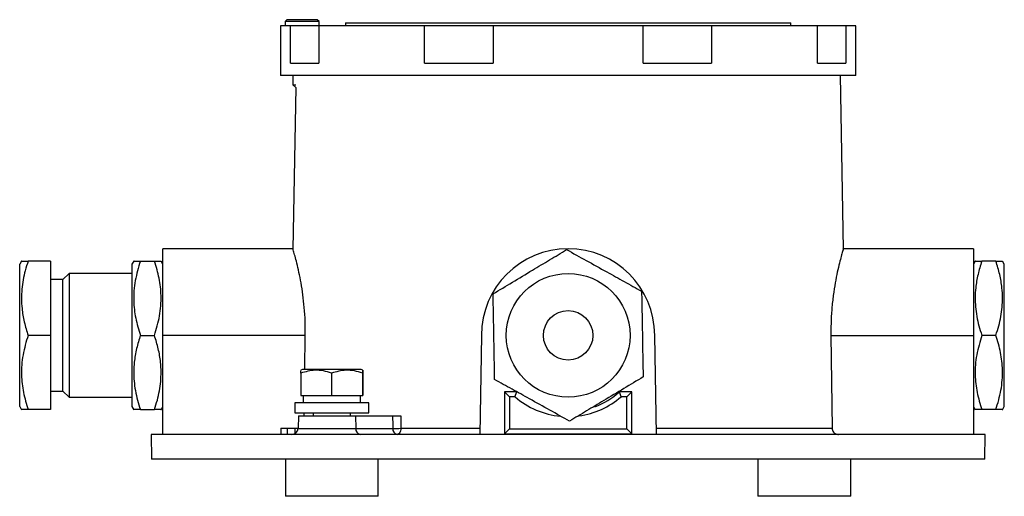
# Model space of a CAD drawing. Units: millimetres. Extents: x 51 to 513, y 273 to 771.
# Drawn here: x 191 to 351, y 694 to 771 of the extents above; entities that cross this region are included whole.
import ezdxf

# ---------------------------------------------------------------- set-up
doc = ezdxf.new("R2010")
doc.units = ezdxf.units.MM

msp = doc.modelspace()

# ---------------------------------------------------------------- linework, layer by layer
at = {"color": 7, "linetype": 'Continuous', "lineweight": 25}
for p, q in [((234.58, 770.53), (234.28, 770.23)), ((234.58, 770.53), (234.58, 770.53)), ((239.48, 770.53), (234.58, 770.53)), ((239.78, 770.23), (239.48, 770.53)), ((233.53, 769.53), (233.53, 761.53)), ((235.13, 769.53), (233.53, 769.53)), ((234.28, 770.23), (234.28, 769.53)), ((234.28, 770.23), (234.28, 770.23)), ((239.78, 770.23), (234.28, 770.23)), ((235.13, 763.53), (235.13, 769.53)), ((239.72, 769.53), (235.13, 769.53)), ((239.72, 769.53), (239.72, 763.53)), ((256.84, 769.53), (239.72, 769.53)), ((239.78, 769.53), (239.78, 770.23)), ((244.03, 770.03), (244.03, 769.53)), ((244.03, 770.03), (316.03, 770.03)), ((256.84, 763.53), (256.84, 769.53)), ((267.91, 769.53), (256.84, 769.53)), ((267.92, 769.53), (267.92, 763.53)), ((292.13, 769.53), (267.92, 769.53)), ((292.13, 763.53), (292.13, 769.53)), ((303.22, 769.53), (292.13, 769.53)), ((303.22, 769.53), (303.22, 763.53)), ((320.33, 769.53), (303.22, 769.53)), ((316.03, 769.53), (316.03, 770.03)), ((320.33, 763.53), (320.33, 769.53)), ((324.92, 769.53), (320.33, 769.53)), ((324.92, 769.53), (324.92, 763.53)), ((326.53, 769.53), (324.92, 769.53)), ((326.53, 761.53), (326.53, 769.53)), ((235.13, 763.53), (239.72, 763.53)), ((256.84, 763.53), (267.92, 763.53)), ((292.13, 763.53), (303.22, 763.53)), ((320.33, 763.53), (324.92, 763.53)), ((326.53, 761.53), (233.53, 761.53)), ((235.53, 761.53), (235.53, 760.03)), ((324.52, 733.48), (324.03, 761.53)), ((235.53, 760.03), (235.99, 759.56)), ((235.53, 760.03), (236.02, 760.03)), ((235.99, 759.56), (235.54, 733.48)), ((235.55, 733.53), (214.53, 733.53)), ((214.53, 719.53), (214.53, 733.53)), ((345.53, 733.53), (324.5, 733.53)), ((345.53, 733.53), (345.53, 719.53)), ((191.68, 731.54), (191.38, 731.03)), ((191.38, 709.57), (191.38, 731.03)), ((196.38, 731.53), (192.74, 731.53)), ((196.38, 731.53), (196.38, 719.53)), ((209.83, 731.54), (209.53, 731.03)), ((209.53, 731.03), (209.53, 729.49)), ((210.89, 731.53), (213.17, 731.53)), ((214.53, 731.03), (214.23, 731.54)), ((345.83, 731.54), (345.53, 731.03)), ((349.17, 731.53), (346.89, 731.53)), ((350.53, 731.03), (350.23, 731.54)), ((350.53, 708.03), (350.53, 731.03)), ((199.38, 729.53), (198.38, 728.53)), ((209.53, 729.53), (199.38, 729.53)), ((199.38, 729.53), (199.38, 724.53)), ((209.53, 729.49), (209.53, 708.03)), ((198.38, 728.53), (196.38, 728.53)), ((198.38, 711.73), (198.38, 728.53)), ((199.38, 724.53), (199.38, 709.53)), ((196.38, 719.53), (192.74, 719.53)), ((196.38, 719.53), (196.38, 707.53)), ((210.89, 719.53), (213.17, 719.53)), ((214.53, 703.53), (214.53, 719.53)), ((237.54, 719.53), (214.53, 719.53)), ((237.47, 714.03), (237.54, 719.53)), ((266.03, 719.53), (265.75, 703.53)), ((294.31, 703.53), (294.03, 719.53)), ((322.51, 719.53), (322.7, 704.51)), ((322.51, 719.53), (345.53, 719.53)), ((345.53, 719.53), (345.53, 703.53)), ((349.17, 719.53), (346.89, 719.53)), ((236.82, 713.44), (236.82, 709.83)), ((237.09, 714.03), (236.84, 713.88)), ((239.43, 714.03), (237.09, 714.03)), ((246.59, 714.03), (239.43, 714.03)), ((241.79, 713.44), (241.79, 709.83)), ((246.85, 713.88), (246.59, 714.03)), ((246.82, 709.83), (246.82, 713.44)), ((246.87, 713.44), (246.87, 709.83)), ((198.38, 710.53), (198.38, 711.73)), ((196.38, 710.53), (198.38, 710.53)), ((198.38, 710.53), (199.38, 709.53)), ((236.82, 709.83), (241.79, 709.83)), ((241.79, 709.83), (246.82, 709.83)), ((246.49, 708.63), (246.49, 709.83)), ((246.82, 709.83), (246.87, 709.83)), ((271.75, 710.41), (269.75, 710.41)), ((269.75, 710.41), (269.75, 703.63)), ((270.55, 709.61), (269.75, 710.41)), ((271.44, 709.61), (271.75, 710.41)), ((290.31, 710.41), (288.31, 710.41)), ((288.61, 709.61), (288.31, 710.41)), ((289.5, 709.61), (290.31, 710.41)), ((290.31, 703.63), (290.31, 710.41)), ((191.38, 708.03), (191.38, 709.57)), ((199.38, 709.53), (209.53, 709.53)), ((235.84, 708.63), (235.84, 707.03)), ((247.84, 708.63), (235.84, 708.63)), ((247.84, 707.03), (247.84, 708.63)), ((270.55, 709.61), (270.55, 704.43)), ((271.44, 709.61), (270.55, 709.61)), ((289.5, 709.61), (288.61, 709.61)), ((289.5, 704.43), (289.5, 709.61)), ((191.38, 708.03), (191.68, 707.51)), ((196.38, 707.53), (192.74, 707.53)), ((209.53, 708.03), (209.83, 707.51)), ((210.89, 707.53), (213.17, 707.53)), ((214.23, 707.51), (214.53, 708.03)), ((235.84, 707.03), (247.84, 707.03)), ((237.38, 706.53), (237.38, 707.03)), ((238.84, 707.03), (238.84, 706.53)), ((244.84, 706.53), (244.84, 707.03)), ((345.53, 708.03), (345.83, 707.51)), ((349.17, 707.53), (346.89, 707.53)), ((350.23, 707.51), (350.53, 708.03)), ((236.45, 706.53), (236.38, 704.49)), ((236.45, 706.53), (245.66, 706.53)), ((245.66, 706.53), (245.71, 704.49)), ((245.66, 706.53), (251.66, 706.53)), ((252.97, 706.53), (253, 704.51)), ((212.62, 703.53), (212.69, 699.53)), ((347.43, 703.53), (212.62, 703.53)), ((233.59, 704.53), (234.59, 704.53)), ((233.59, 704.53), (233.59, 703.53)), ((234.59, 704.53), (234.59, 703.53)), ((234.59, 704.53), (235.84, 704.53)), ((235.84, 704.53), (235.84, 703.64)), ((235.84, 704.53), (236.38, 704.53)), ((236.38, 704.49), (245.71, 704.49)), ((245.71, 704.49), (251.69, 704.49)), ((253, 704.51), (265.77, 704.51)), ((270.55, 704.43), (269.75, 703.63)), ((269.75, 703.63), (290.31, 703.63)), ((270.55, 704.43), (289.5, 704.43)), ((289.5, 704.43), (290.31, 703.63)), ((294.29, 704.51), (322.7, 704.51)), ((347.36, 699.53), (347.43, 703.53)), ((347.36, 699.53), (212.69, 699.53)), ((234.34, 699.53), (234.34, 693.53)), ((249.34, 693.53), (249.34, 699.53)), ((310.71, 699.53), (310.71, 693.53)), ((325.71, 693.53), (325.71, 699.53)), ((249.34, 693.53), (234.34, 693.53)), ((325.71, 693.53), (310.71, 693.53))]:
    msp.add_line(p, q, dxfattribs=at)
at = {"color": 7, "linetype": 'Continuous', "lineweight": 25, "flags": 128}
msp.add_lwpolyline([(253, 704.51), (252.99, 704.32), (252.95, 704.13), (252.9, 703.96), (252.82, 703.81), (252.73, 703.69), (252.63, 703.6), (252.52, 703.55), (252.4, 703.53)], dxfattribs=at)
at = {"color": 7, "linetype": 'Continuous', "lineweight": 25}
for radius in [10, 4]:
    msp.add_circle((280.03, 719.53), radius, dxfattribs=at)
for centre, radius, start, end in [((280.03, 719.53), 14, 0, 180), ((280.03, 719.53), 12.31, 290.5107, 312.2504), ((280.03, 719.53), 13.12, 229.1234, 264.6072), ((280.03, 719.53), 13.12, 277.6828, 310.8766), ((235.38, 704.53), 1, 270, 358), ((246.58, 704.39), 0.881, 173.4535, 258.9719), ((252.01, 729.76), 25.27, 269.2824, 272.2469), ((252.57, 704.39), 0.881, 173.4535, 258.9719)]:
    msp.add_arc(centre, radius, start, end, dxfattribs=at)
for centre, major_axis, ratio, start_param, end_param in [((241.84, 710.45), (0, 12.78), 0.36397, 1.619972, 1.714372), ((241.84, 708), (0, 12.78), 0.36397, 1.474528, 1.521621), ((299.47, 73.67), (-40.33, 1632.44), 0.021374, 1.172162, 1.173514)]:
    msp.add_ellipse(centre, major_axis=major_axis, ratio=ratio, start_param=start_param, end_param=end_param, dxfattribs=at)
for points, knots in [([(237.54, 719.53), (237.54, 720.28), (237.55, 721.8), (237.4, 724.02), (237.17, 726.12), (236.86, 728.05), (236.52, 729.77), (236.17, 731.23), (235.87, 732.39), (235.65, 733.15), (235.54, 733.52), (235.55, 733.49), (235.55, 733.48)], [0, 0, 0, 0, 0.101976, 0.206999, 0.308952, 0.413708, 0.518624, 0.626431, 0.733842, 0.844527, 0.949087, 1, 1, 1, 1]), ([(267.91, 726.24), (268.94, 726.86), (271.02, 728.12), (274.11, 729.97), (277.06, 731.74), (278.87, 732.83), (279.79, 733.38)], [0, 0, 0, 0, 0.264607, 0.534953, 0.765346, 1, 1, 1, 1]), ([(279.79, 733.38), (280.84, 732.8), (282.96, 731.62), (286.12, 729.87), (289.13, 728.2), (290.97, 727.18), (291.9, 726.66)], [0, 0, 0, 0, 0.264607, 0.534953, 0.765346, 1, 1, 1, 1]), ([(324.5, 733.48), (324.51, 733.49), (324.51, 733.5), (324.4, 733.12), (324.18, 732.36), (323.88, 731.23), (323.54, 729.79), (323.19, 728.04), (322.88, 726.04), (322.63, 723.83), (322.5, 721.63), (322.51, 720.17), (322.51, 719.53)], [0, 0, 0, 0, 0.0584, 0.162155, 0.269011, 0.372739, 0.479326, 0.585793, 0.695308, 0.802132, 0.912316, 1, 1, 1, 1]), ([(191.71, 731.53), (191.7, 731.53), (191.6, 731.53), (191.95, 731.53), (192.48, 731.53), (192.74, 731.53)], [0, 0, 0, 0, 0.069984, 0.530731, 1, 1, 1, 1]), ([(192.74, 731.53), (192.58, 731.01), (192.11, 729.52), (191.64, 726.96), (191.66, 724.17), (192.08, 721.67), (192.52, 720.24), (192.74, 719.53)], [0, 0, 0, 0, 0.130949, 0.380382, 0.635914, 0.817057, 1, 1, 1, 1]), ([(209.86, 731.53), (209.84, 731.53), (209.75, 731.53), (210.09, 731.53), (210.62, 731.53), (210.89, 731.53)], [0, 0, 0, 0, 0.069984, 0.530731, 1, 1, 1, 1]), ([(210.89, 731.53), (210.58, 730.48), (209.95, 728.38), (209.72, 725.26), (210.06, 722.28), (210.61, 720.45), (210.89, 719.53)], [0, 0, 0, 0, 0.264607, 0.534953, 0.765346, 1, 1, 1, 1]), ([(213.17, 719.53), (213.48, 720.57), (214.1, 722.67), (214.33, 725.79), (214, 728.78), (213.45, 730.6), (213.17, 731.53)], [0, 0, 0, 0, 0.2646075, 0.534953, 0.7653458, 1, 1, 1, 1]), ([(213.17, 731.53), (213.49, 731.53), (214.1, 731.53), (214.17, 731.53), (214.2, 731.53)], [0, 0, 0, 0, 0.529259, 1, 1, 1, 1]), ([(345.86, 731.53), (345.84, 731.53), (345.75, 731.53), (346.09, 731.53), (346.62, 731.53), (346.89, 731.53)], [0, 0, 0, 0, 0.069984, 0.530731, 1, 1, 1, 1]), ([(346.89, 731.53), (346.67, 730.82), (346.23, 729.39), (345.81, 726.92), (345.78, 724.11), (346.25, 721.55), (346.73, 720.04), (346.89, 719.53)], [0, 0, 0, 0, 0.181283, 0.3640844, 0.6132091, 0.8690511, 1, 1, 1, 1]), ([(349.17, 719.53), (349.33, 720.04), (349.8, 721.53), (350.27, 724.09), (350.25, 726.89), (349.83, 729.38), (349.39, 730.81), (349.17, 731.53)], [0, 0, 0, 0, 0.130949, 0.380382, 0.635914, 0.817057, 1, 1, 1, 1]), ([(349.17, 731.53), (349.49, 731.53), (350.1, 731.53), (350.17, 731.53), (350.2, 731.53)], [0, 0, 0, 0, 0.529259, 1, 1, 1, 1]), ([(268.15, 712.39), (268.14, 713.01), (268.11, 714.76), (268.06, 717.74), (268, 720.95), (267.95, 723.8), (267.92, 725.43), (267.91, 726.24)], [0, 0, 0, 0, 0.137833, 0.386565, 0.641404, 0.819849, 1, 1, 1, 1]), ([(291.9, 726.66), (291.92, 725.85), (291.95, 724.23), (292, 721.41), (292.05, 718.19), (292.1, 715.21), (292.14, 713.43), (292.15, 712.81)], [0, 0, 0, 0, 0.178577, 0.358594, 0.607036, 0.862168, 1, 1, 1, 1]), ([(192.74, 719.53), (192.43, 718.48), (191.81, 716.38), (191.58, 713.26), (191.92, 710.28), (192.47, 708.45), (192.74, 707.53)], [0, 0, 0, 0, 0.264607, 0.534953, 0.765346, 1, 1, 1, 1]), ([(210.89, 719.53), (210.67, 718.82), (210.23, 717.39), (209.81, 714.92), (209.78, 712.11), (210.25, 709.55), (210.73, 708.04), (210.89, 707.53)], [0, 0, 0, 0, 0.181283, 0.364084, 0.613209, 0.869051, 1, 1, 1, 1]), ([(213.17, 707.53), (213.33, 708.04), (213.8, 709.53), (214.27, 712.09), (214.25, 714.89), (213.83, 717.38), (213.39, 718.81), (213.17, 719.53)], [0, 0, 0, 0, 0.130949, 0.380382, 0.635914, 0.817057, 1, 1, 1, 1]), ([(346.89, 719.53), (346.58, 718.48), (345.95, 716.38), (345.72, 713.26), (346.06, 710.28), (346.61, 708.45), (346.89, 707.53)], [0, 0, 0, 0, 0.2646075, 0.534953, 0.7653458, 1, 1, 1, 1]), ([(349.17, 707.53), (349.48, 708.57), (350.1, 710.67), (350.33, 713.79), (350, 716.78), (349.45, 718.6), (349.17, 719.53)], [0, 0, 0, 0, 0.264607, 0.534953, 0.765346, 1, 1, 1, 1]), ([(241.79, 713.44), (241.36, 713.56), (240.49, 713.82), (238.8, 713.97), (237.58, 713.64), (236.82, 713.44)], [0, 0, 0, 0, 0.264874, 0.535491, 1, 1, 1, 1]), ([(236.82, 713.44), (236.82, 713.57), (236.83, 713.82), (236.84, 713.85), (236.84, 713.86)], [0, 0, 0, 0, 0.5376057, 1, 1, 1, 1]), ([(246.82, 713.44), (246.38, 713.56), (245.5, 713.82), (243.79, 713.97), (242.57, 713.64), (241.79, 713.44)], [0, 0, 0, 0, 0.264874, 0.535491, 1, 1, 1, 1]), ([(246.87, 713.44), (246.87, 713.56), (246.86, 713.82), (246.84, 713.97), (246.83, 713.64), (246.82, 713.44)], [0, 0, 0, 0, 0.264874, 0.535491, 1, 1, 1, 1]), ([(280.27, 705.67), (279.22, 706.26), (277.09, 707.43), (273.94, 709.18), (270.93, 710.85), (269.08, 711.87), (268.15, 712.39)], [0, 0, 0, 0, 0.264607, 0.534953, 0.765346, 1, 1, 1, 1]), ([(292.15, 712.81), (291.12, 712.19), (289.03, 710.94), (285.94, 709.08), (282.99, 707.31), (281.18, 706.22), (280.27, 705.67)], [0, 0, 0, 0, 0.264607, 0.534953, 0.765346, 1, 1, 1, 1]), ([(192.74, 707.53), (192.42, 707.53), (191.81, 707.53), (191.74, 707.53), (191.71, 707.53)], [0, 0, 0, 0, 0.5292594, 1, 1, 1, 1]), ([(210.89, 707.53), (210.57, 707.53), (209.96, 707.53), (209.89, 707.53), (209.86, 707.53)], [0, 0, 0, 0, 0.529259, 1, 1, 1, 1]), ([(214.2, 707.53), (214.21, 707.53), (214.31, 707.53), (213.96, 707.53), (213.43, 707.53), (213.17, 707.53)], [0, 0, 0, 0, 0.069984, 0.530731, 1, 1, 1, 1]), ([(346.89, 707.53), (346.57, 707.53), (345.96, 707.53), (345.89, 707.53), (345.86, 707.53)], [0, 0, 0, 0, 0.529259, 1, 1, 1, 1]), ([(350.2, 707.53), (350.21, 707.53), (350.31, 707.53), (349.96, 707.53), (349.43, 707.53), (349.17, 707.53)], [0, 0, 0, 0, 0.069984, 0.530731, 1, 1, 1, 1]), ([(251.66, 706.53), (251.75, 706.53), (251.92, 706.53), (252.26, 706.53), (252.6, 706.53), (252.83, 706.53), (252.95, 706.53), (252.97, 706.53)], [0, 0, 0, 0, 0.23556, 0.471121, 0.706681, 0.942334, 1, 1, 1, 1]), ([(322.7, 704.51), (322.72, 704.4), (322.74, 704.19), (322.91, 703.9), (323.16, 703.68), (323.46, 703.55), (323.66, 703.53), (323.75, 703.53)], [0, 0, 0, 0, 0.203132, 0.406122, 0.613204, 0.830201, 1, 1, 1, 1])]:
    msp.add_open_spline(points, degree=3, knots=knots, dxfattribs=at)

doc.saveas('drawing.dxf')
